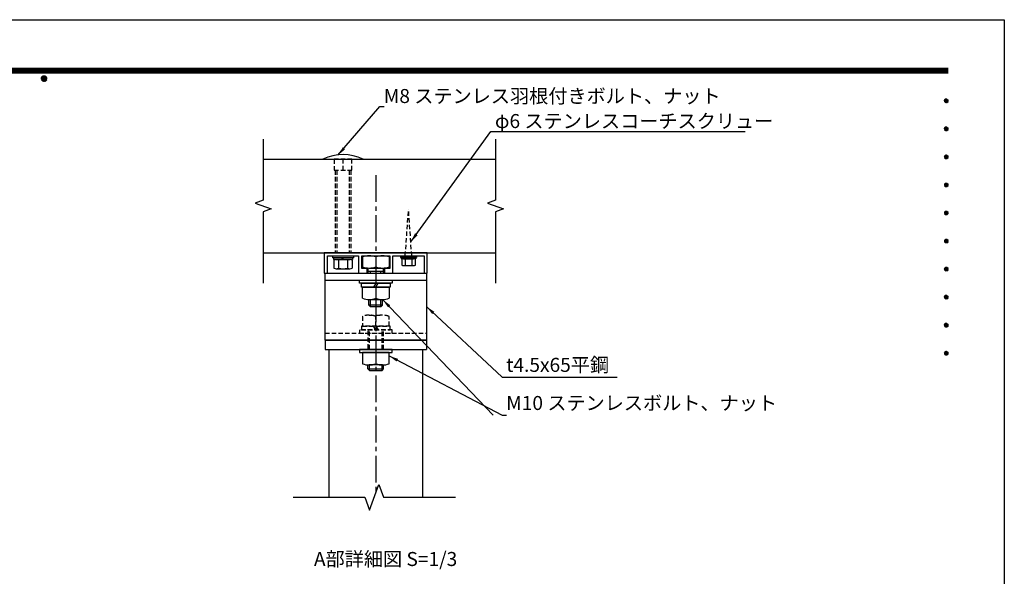
# Model space of a CAD drawing. Extents: x 4973 to 15994, y -5975 to 6397.
# Drawn here: x 11721 to 14877, y -3307 to -1520 of the extents above; entities that cross this region are included whole.
import ezdxf
from ezdxf.enums import TextEntityAlignment as Align

# ---------------------------------------------------------------- set-up
doc = ezdxf.new("R2010")
doc.units = 0
doc.header["$LTSCALE"] = 4.5
doc.linetypes.add('CENTER2', pattern=[28.575, 19.05, -3.175, 3.175, -3.175])
doc.linetypes.add('HIDDEN2', pattern=[4.7625, 3.175, -1.5875])
doc.layers.get('0').update_dxf_attribs({"linetype": 'CONTINUOUS'})
doc.layers.get('DEFPOINTS').update_dxf_attribs({"linetype": 'CONTINUOUS'})
for name, color, linetype in [('P001', 131, 'CONTINUOUS'), ('P003', 231, 'CONTINUOUS'), ('P005', 91, 'CONTINUOUS'), ('P006', 141, 'CONTINUOUS'), ('P008', 241, 'CONTINUOUS'), ('P901', 135, 'CONTINUOUS'), ('P920', 125, 'CONTINUOUS'), ('P_1CENTER', 2, 'CONTINUOUS'), ('P_2DIM', 6, 'CONTINUOUS'), ('P_3TEXT', 60, 'CONTINUOUS'), ('P_5DRAWFRAME', 104, 'CONTINUOUS')]:
    doc.layers.add(name, color=color, linetype=linetype)
doc.styles.add('BIGFONT', font='simplex.shx', dxfattribs={"bigfont": 'bigfont.shx'})
doc.dimstyles.new('DIMBIGFONT$7', dxfattribs={"dimscale": 15, "dimtxt": 3, "dimasz": 2, "dimexe": 1.5, "dimexo": 3, "dimgap": 0.75, "dimtad": 1, "dimdec": 1, "dimtxsty": 'BIGFONT', "dimsah": 1, "dimcen": 0, "dimclrt": 230, "dimazin": 3, "dimtfac": 0.6, "dimtdec": 1, "dimtofl": 0, "dimtmove": 0, "dimatfit": 3, "dimtvp": 1, "dimtolj": 1})

# ---------------------------------------------------------------- blocks, each defined once
blk = doc.blocks.new('A$C0AF64AF4')
at = {"layer": 'P_1CENTER'}
blk.add_lwpolyline([(0, 41.2), (230.3, 41.2), (245.3, 0), (275.3, 82.4), (290.3, 41.2), (520.7, 41.2)], dxfattribs=at)
blk = doc.blocks.new('DFP3')
at = {"color": 0}
for p, q in [((21.5, 286.6), (408, 286.6)), ((21.5, 286.55), (408, 286.55)), ((21.5, 286.5), (408, 286.5)), ((21.5, 286.45), (408, 286.45)), ((21.5, 286.4), (408, 286.4)), ((408, 286.35), (21.5, 286.35)), ((21.5, 286.3), (408, 286.3)), ((408, 286.25), (21.5, 286.25)), ((21.5, 286.2), (408, 286.2)), ((408, 286.15), (21.5, 286.15)), ((21.5, 286.1), (408, 286.1)), ((21.5, 286.05), (408, 286.05)), ((21.5, 286), (408, 286)), ((21.5, 285.95), (408, 285.95)), ((21.5, 285.9), (408, 285.9)), ((21.5, 285.85), (408, 285.85)), ((21.5, 285.8), (408, 285.8)), ((21.5, 285.75), (408, 285.75)), ((21.5, 285.7), (408, 285.7)), ((408, 285.65), (21.5, 285.65)), ((21.5, 285.6), (408, 285.6)), ((214.15, 284.4), (214.75, 285)), ((214.15, 284.33), (214.82, 285)), ((214.15, 284.48), (214.67, 285)), ((214.15, 284.47), (214.82, 283.8)), ((214.15, 284.4), (214.75, 283.8)), ((214.15, 284.32), (214.67, 283.8)), ((214.16, 284.27), (214.88, 284.99)), ((214.16, 284.53), (214.88, 283.81)), ((214.17, 284.56), (214.59, 284.98)), ((214.17, 284.24), (214.59, 283.82)), ((214.18, 284.22), (214.93, 284.97)), ((214.18, 284.58), (214.93, 283.83)), ((214.2, 284.17), (214.98, 284.95)), ((214.2, 284.63), (214.98, 283.85)), ((214.22, 284.12), (215.03, 284.93)), ((214.22, 284.68), (214.47, 284.93)), ((214.22, 284.68), (215.03, 283.87)), ((214.22, 284.12), (214.47, 283.87)), ((214.25, 284.07), (215.08, 284.9)), ((214.25, 284.73), (215.08, 283.9)), ((214.28, 284.03), (215.12, 284.87)), ((214.28, 284.77), (215.12, 283.93)), ((214.31, 283.99), (215.16, 284.84)), ((214.31, 284.81), (215.16, 283.96)), ((214.34, 284.84), (215.19, 283.99)), ((214.34, 283.96), (215.19, 284.81)), ((214.38, 284.87), (215.22, 284.03)), ((214.38, 283.93), (215.22, 284.77)), ((214.42, 284.9), (215.25, 284.07)), ((214.42, 283.9), (215.25, 284.73)), ((214.47, 284.93), (215.28, 284.12)), ((214.47, 283.87), (215.28, 284.68)), ((214.52, 284.95), (215.3, 284.17)), ((214.52, 283.85), (215.3, 284.63)), ((214.57, 284.97), (215.32, 284.22)), ((214.57, 283.83), (215.32, 284.58)), ((214.62, 284.99), (215.34, 284.27)), ((214.62, 283.81), (215.34, 284.53)), ((214.68, 285), (215.35, 284.33)), ((214.68, 283.8), (215.35, 284.47)), ((214.75, 285), (215.35, 284.4)), ((214.75, 283.8), (215.35, 284.4)), ((214.83, 284.99), (215.34, 284.48)), ((214.83, 283.81), (215.34, 284.32)), ((214.92, 284.98), (215.33, 284.57)), ((214.92, 283.82), (215.33, 284.23)), ((215.04, 284.93), (215.28, 284.69)), ((215.04, 283.87), (215.28, 284.11)), ((407.2, 279.65), (407.6, 280.05)), ((407.21, 279.73), (407.52, 280.04)), ((407.21, 279.58), (407.67, 280.04)), ((407.22, 279.53), (407.72, 280.03)), ((407.24, 279.48), (407.77, 280.01)), ((407.25, 279.84), (407.41, 280)), ((407.26, 279.43), (407.82, 279.99)), ((407.29, 279.39), (407.86, 279.96)), ((407.29, 279.91), (407.86, 279.34)), ((407.33, 279.94), (407.89, 279.38)), ((407.33, 279.36), (407.89, 279.92)), ((407.37, 279.98), (407.93, 279.42)), ((407.41, 280), (407.95, 279.46)), ((407.46, 280.03), (407.98, 279.51)), ((407.52, 280.04), (407.99, 279.57)), ((407.58, 280.05), (408, 279.63)), ((407.65, 280.05), (408, 279.7)), ((407.75, 280.02), (407.97, 279.8)), ((407.2, 279.65), (407.6, 279.25)), ((407.21, 279.72), (407.67, 279.26)), ((407.21, 279.57), (407.52, 279.26)), ((407.22, 279.77), (407.72, 279.27)), ((407.24, 279.82), (407.77, 279.29)), ((407.25, 279.46), (407.41, 279.3)), ((407.26, 279.87), (407.82, 279.31)), ((407.37, 279.32), (407.93, 279.88)), ((407.41, 279.3), (407.95, 279.84)), ((407.46, 279.27), (407.98, 279.79)), ((407.52, 279.26), (407.99, 279.73)), ((407.58, 279.25), (408, 279.67)), ((407.65, 279.25), (408, 279.6)), ((407.75, 279.28), (407.97, 279.5)), ((407.2, 273.65), (407.6, 274.05)), ((407.2, 273.65), (407.6, 273.25)), ((407.21, 273.73), (407.52, 274.04)), ((407.21, 273.58), (407.67, 274.04)), ((407.21, 273.72), (407.67, 273.26)), ((407.22, 273.53), (407.72, 274.03)), ((407.22, 273.77), (407.72, 273.27)), ((407.24, 273.48), (407.77, 274.01)), ((407.24, 273.82), (407.77, 273.29)), ((407.25, 273.84), (407.41, 274)), ((407.26, 273.43), (407.82, 273.99)), ((407.26, 273.87), (407.82, 273.31)), ((407.29, 273.39), (407.86, 273.96)), ((407.29, 273.91), (407.86, 273.34)), ((407.33, 273.94), (407.89, 273.38)), ((407.33, 273.36), (407.89, 273.92)), ((407.37, 273.98), (407.93, 273.42)), ((407.37, 273.32), (407.93, 273.88)), ((407.41, 274), (407.95, 273.46)), ((407.41, 273.3), (407.95, 273.84)), ((407.46, 274.03), (407.98, 273.51)), ((407.46, 273.27), (407.98, 273.79)), ((407.52, 274.04), (407.99, 273.57)), ((407.52, 273.26), (407.99, 273.73)), ((407.58, 274.05), (408, 273.63)), ((407.58, 273.25), (408, 273.67)), ((407.65, 274.05), (408, 273.7)), ((407.65, 273.25), (408, 273.6)), ((407.75, 274.02), (407.97, 273.8)), ((407.21, 273.57), (407.52, 273.26)), ((407.25, 273.46), (407.41, 273.3)), ((407.75, 273.28), (407.97, 273.5)), ((407.2, 267.65), (407.6, 268.05)), ((407.2, 267.65), (407.6, 267.25)), ((407.21, 267.73), (407.52, 268.04)), ((407.21, 267.58), (407.67, 268.04)), ((407.21, 267.72), (407.67, 267.26)), ((407.21, 267.57), (407.52, 267.26)), ((407.22, 267.53), (407.72, 268.03)), ((407.22, 267.77), (407.72, 267.27)), ((407.24, 267.48), (407.77, 268.01)), ((407.24, 267.82), (407.77, 267.29)), ((407.25, 267.84), (407.41, 268)), ((407.25, 267.46), (407.41, 267.3)), ((407.26, 267.43), (407.82, 267.99)), ((407.26, 267.87), (407.82, 267.31)), ((407.29, 267.39), (407.86, 267.96)), ((407.29, 267.91), (407.86, 267.34)), ((407.33, 267.94), (407.89, 267.38)), ((407.33, 267.36), (407.89, 267.92)), ((407.37, 267.98), (407.93, 267.42)), ((407.37, 267.32), (407.93, 267.88)), ((407.41, 268), (407.95, 267.46)), ((407.41, 267.3), (407.95, 267.84)), ((407.46, 268.03), (407.98, 267.51)), ((407.46, 267.27), (407.98, 267.79)), ((407.52, 268.04), (407.99, 267.57)), ((407.52, 267.26), (407.99, 267.73)), ((407.58, 268.05), (408, 267.63)), ((407.58, 267.25), (408, 267.67)), ((407.65, 268.05), (408, 267.7)), ((407.65, 267.25), (408, 267.6)), ((407.75, 268.02), (407.97, 267.8)), ((407.75, 267.28), (407.97, 267.5)), ((407.2, 261.65), (407.6, 262.05)), ((407.2, 261.65), (407.6, 261.25)), ((407.21, 261.73), (407.52, 262.04)), ((407.21, 261.58), (407.67, 262.04)), ((407.21, 261.72), (407.67, 261.26)), ((407.21, 261.57), (407.52, 261.26)), ((407.22, 261.53), (407.72, 262.03)), ((407.22, 261.77), (407.72, 261.27)), ((407.24, 261.48), (407.77, 262.01)), ((407.24, 261.82), (407.77, 261.29)), ((407.25, 261.84), (407.41, 262)), ((407.25, 261.46), (407.41, 261.3)), ((407.26, 261.43), (407.82, 261.99)), ((407.26, 261.87), (407.82, 261.31)), ((407.29, 261.39), (407.86, 261.96)), ((407.29, 261.91), (407.86, 261.34)), ((407.33, 261.94), (407.89, 261.38)), ((407.33, 261.36), (407.89, 261.92)), ((407.37, 261.98), (407.93, 261.42)), ((407.37, 261.32), (407.93, 261.88)), ((407.41, 262), (407.95, 261.46)), ((407.41, 261.3), (407.95, 261.84)), ((407.46, 262.03), (407.98, 261.51)), ((407.46, 261.27), (407.98, 261.79)), ((407.52, 262.04), (407.99, 261.57)), ((407.52, 261.26), (407.99, 261.73)), ((407.58, 262.05), (408, 261.63)), ((407.58, 261.25), (408, 261.67)), ((407.65, 262.05), (408, 261.7)), ((407.65, 261.25), (408, 261.6)), ((407.75, 262.02), (407.97, 261.8)), ((407.75, 261.28), (407.97, 261.5)), ((407.2, 255.65), (407.6, 256.05)), ((407.2, 255.65), (407.6, 255.25)), ((407.21, 255.73), (407.52, 256.04)), ((407.21, 255.58), (407.67, 256.04)), ((407.21, 255.72), (407.67, 255.26)), ((407.21, 255.57), (407.52, 255.26)), ((407.22, 255.53), (407.72, 256.03)), ((407.22, 255.77), (407.72, 255.27)), ((407.24, 255.48), (407.77, 256.01)), ((407.24, 255.82), (407.77, 255.29)), ((407.25, 255.84), (407.41, 256)), ((407.25, 255.46), (407.41, 255.3)), ((407.26, 255.43), (407.82, 255.99)), ((407.26, 255.87), (407.82, 255.31)), ((407.29, 255.39), (407.86, 255.96)), ((407.29, 255.91), (407.86, 255.34)), ((407.33, 255.94), (407.89, 255.38)), ((407.33, 255.36), (407.89, 255.92)), ((407.37, 255.98), (407.93, 255.42)), ((407.37, 255.32), (407.93, 255.88)), ((407.41, 256), (407.95, 255.46)), ((407.41, 255.3), (407.95, 255.84)), ((407.46, 256.03), (407.98, 255.51)), ((407.46, 255.27), (407.98, 255.79)), ((407.52, 256.04), (407.99, 255.57)), ((407.52, 255.26), (407.99, 255.73)), ((407.58, 256.05), (408, 255.63)), ((407.58, 255.25), (408, 255.67)), ((407.65, 256.05), (408, 255.7)), ((407.65, 255.25), (408, 255.6)), ((407.75, 256.02), (407.97, 255.8)), ((407.75, 255.28), (407.97, 255.5)), ((407.2, 249.65), (407.6, 250.05)), ((407.2, 249.65), (407.6, 249.25)), ((407.21, 249.73), (407.52, 250.04)), ((407.21, 249.58), (407.67, 250.04)), ((407.21, 249.72), (407.67, 249.26)), ((407.21, 249.57), (407.52, 249.26)), ((407.22, 249.53), (407.72, 250.03)), ((407.22, 249.77), (407.72, 249.27)), ((407.24, 249.48), (407.77, 250.01)), ((407.24, 249.82), (407.77, 249.29)), ((407.25, 249.84), (407.41, 250)), ((407.25, 249.46), (407.41, 249.3)), ((407.26, 249.43), (407.82, 249.99)), ((407.26, 249.87), (407.82, 249.31)), ((407.29, 249.39), (407.86, 249.96)), ((407.29, 249.91), (407.86, 249.34)), ((407.33, 249.94), (407.89, 249.38)), ((407.33, 249.36), (407.89, 249.92)), ((407.37, 249.98), (407.93, 249.42)), ((407.37, 249.32), (407.93, 249.88)), ((407.41, 250), (407.95, 249.46)), ((407.41, 249.3), (407.95, 249.84)), ((407.46, 250.03), (407.98, 249.51)), ((407.46, 249.27), (407.98, 249.79)), ((407.52, 250.04), (407.99, 249.57)), ((407.52, 249.26), (407.99, 249.73)), ((407.58, 250.05), (408, 249.63)), ((407.58, 249.25), (408, 249.67)), ((407.65, 250.05), (408, 249.7)), ((407.65, 249.25), (408, 249.6)), ((407.75, 250.02), (407.97, 249.8)), ((407.75, 249.28), (407.97, 249.5)), ((407.2, 243.65), (407.6, 244.05)), ((407.2, 243.65), (407.6, 243.25)), ((407.21, 243.73), (407.52, 244.04)), ((407.21, 243.58), (407.67, 244.04)), ((407.21, 243.72), (407.67, 243.26)), ((407.21, 243.57), (407.52, 243.26)), ((407.22, 243.53), (407.72, 244.03)), ((407.22, 243.77), (407.72, 243.27)), ((407.24, 243.48), (407.77, 244.01)), ((407.24, 243.82), (407.77, 243.29)), ((407.25, 243.84), (407.41, 244)), ((407.25, 243.46), (407.41, 243.3)), ((407.26, 243.43), (407.82, 243.99)), ((407.26, 243.87), (407.82, 243.31)), ((407.29, 243.39), (407.86, 243.96)), ((407.29, 243.91), (407.86, 243.34)), ((407.33, 243.94), (407.89, 243.38)), ((407.33, 243.36), (407.89, 243.92)), ((407.37, 243.98), (407.93, 243.42)), ((407.37, 243.32), (407.93, 243.88)), ((407.41, 244), (407.95, 243.46)), ((407.41, 243.3), (407.95, 243.84)), ((407.46, 244.03), (407.98, 243.51)), ((407.46, 243.27), (407.98, 243.79)), ((407.52, 244.04), (407.99, 243.57)), ((407.52, 243.26), (407.99, 243.73)), ((407.58, 244.05), (408, 243.63)), ((407.58, 243.25), (408, 243.67)), ((407.65, 244.05), (408, 243.7)), ((407.65, 243.25), (408, 243.6)), ((407.75, 244.02), (407.97, 243.8)), ((407.75, 243.28), (407.97, 243.5)), ((407.2, 237.65), (407.6, 238.05)), ((407.21, 237.73), (407.52, 238.04)), ((407.21, 237.58), (407.67, 238.04)), ((407.22, 237.53), (407.72, 238.03)), ((407.24, 237.48), (407.77, 238.01)), ((407.24, 237.82), (407.77, 237.29)), ((407.25, 237.84), (407.41, 238)), ((407.26, 237.43), (407.82, 237.99)), ((407.26, 237.87), (407.82, 237.31)), ((407.29, 237.39), (407.86, 237.96)), ((407.29, 237.91), (407.86, 237.34)), ((407.33, 237.94), (407.89, 237.38)), ((407.33, 237.36), (407.89, 237.92)), ((407.37, 237.98), (407.93, 237.42)), ((407.37, 237.32), (407.93, 237.88)), ((407.41, 238), (407.95, 237.46)), ((407.41, 237.3), (407.95, 237.84)), ((407.46, 238.03), (407.98, 237.51)), ((407.52, 238.04), (407.99, 237.57)), ((407.58, 238.05), (408, 237.63)), ((407.65, 238.05), (408, 237.7)), ((407.75, 238.02), (407.97, 237.8)), ((407.2, 237.65), (407.6, 237.25)), ((407.21, 237.72), (407.67, 237.26)), ((407.21, 237.57), (407.52, 237.26)), ((407.22, 237.77), (407.72, 237.27)), ((407.25, 237.46), (407.41, 237.3)), ((407.46, 237.27), (407.98, 237.79)), ((407.52, 237.26), (407.99, 237.73)), ((407.58, 237.25), (408, 237.67)), ((407.65, 237.25), (408, 237.6)), ((407.75, 237.28), (407.97, 237.5)), ((407.2, 231.65), (407.6, 232.05)), ((407.2, 231.65), (407.6, 231.25)), ((407.21, 231.73), (407.52, 232.04)), ((407.21, 231.58), (407.67, 232.04)), ((407.21, 231.72), (407.67, 231.26)), ((407.21, 231.57), (407.52, 231.26)), ((407.22, 231.53), (407.72, 232.03)), ((407.22, 231.77), (407.72, 231.27)), ((407.24, 231.48), (407.77, 232.01)), ((407.24, 231.82), (407.77, 231.29)), ((407.25, 231.84), (407.41, 232)), ((407.26, 231.43), (407.82, 231.99)), ((407.26, 231.87), (407.82, 231.31)), ((407.29, 231.39), (407.86, 231.96)), ((407.29, 231.91), (407.86, 231.34)), ((407.33, 231.94), (407.89, 231.38)), ((407.33, 231.36), (407.89, 231.92)), ((407.37, 231.98), (407.93, 231.42)), ((407.37, 231.32), (407.93, 231.88)), ((407.41, 232), (407.95, 231.46)), ((407.41, 231.3), (407.95, 231.84)), ((407.46, 232.03), (407.98, 231.51)), ((407.46, 231.27), (407.98, 231.79)), ((407.52, 232.04), (407.99, 231.57)), ((407.52, 231.26), (407.99, 231.73)), ((407.58, 232.05), (408, 231.63)), ((407.58, 231.25), (408, 231.67)), ((407.65, 232.05), (408, 231.7)), ((407.65, 231.25), (408, 231.6)), ((407.75, 232.02), (407.97, 231.8)), ((407.75, 231.28), (407.97, 231.5)), ((407.25, 231.46), (407.41, 231.3)), ((407.2, 225.65), (407.6, 226.05)), ((407.2, 225.65), (407.6, 225.25)), ((407.21, 225.73), (407.52, 226.04)), ((407.21, 225.58), (407.67, 226.04)), ((407.21, 225.72), (407.67, 225.26)), ((407.21, 225.57), (407.52, 225.26)), ((407.22, 225.53), (407.72, 226.03)), ((407.22, 225.77), (407.72, 225.27)), ((407.24, 225.48), (407.77, 226.01)), ((407.24, 225.82), (407.77, 225.29)), ((407.25, 225.84), (407.41, 226)), ((407.25, 225.46), (407.41, 225.3)), ((407.26, 225.43), (407.82, 225.99)), ((407.26, 225.87), (407.82, 225.31)), ((407.29, 225.39), (407.86, 225.96)), ((407.29, 225.91), (407.86, 225.34)), ((407.33, 225.94), (407.89, 225.38)), ((407.33, 225.36), (407.89, 225.92)), ((407.37, 225.98), (407.93, 225.42)), ((407.37, 225.32), (407.93, 225.88)), ((407.41, 226), (407.95, 225.46)), ((407.41, 225.3), (407.95, 225.84)), ((407.46, 226.03), (407.98, 225.51)), ((407.46, 225.27), (407.98, 225.79)), ((407.52, 226.04), (407.99, 225.57)), ((407.52, 225.26), (407.99, 225.73)), ((407.58, 226.05), (408, 225.63)), ((407.58, 225.25), (408, 225.67)), ((407.65, 226.05), (408, 225.7)), ((407.65, 225.25), (408, 225.6)), ((407.75, 226.02), (407.97, 225.8)), ((407.75, 225.28), (407.97, 225.5))]:
    blk.add_line(p, q, dxfattribs=at)
at = {"layer": 'DEFPOINTS', "color": 0}
for p, q in [((0, 297), (420, 297)), ((420, 297), (420, 0))]:
    blk.add_line(p, q, dxfattribs=at)
at = {"color": 83, "ltscale": 0.5, "style": 'BIGFONT', "flags": 8}
for tag, p in [('REV04', (26.47, 27.61)), ('REV03', (26.47, 21.7)), ('REV02', (26.47, 15.58)), ('REV01', (26.47, 10.33))]:
    blk.add_attdef(tag, text='', height=2, dxfattribs=at).set_placement(p, align=Align.BOTTOM_LEFT)
for tag, p in [('REVD4', (80.98, 27.61)), ('R4D', (92.67, 27.61)), ('R4C', (101.8, 27.61)), ('R4A', (110.92, 27.61)), ('REVD3', (80.98, 21.7)), ('R3D', (92.67, 21.7)), ('R3C', (101.8, 21.7)), ('R3A', (110.92, 21.7)), ('REVD2', (80.98, 15.58)), ('R2D', (92.67, 15.58)), ('R2C', (101.8, 15.58)), ('R2A', (110.92, 15.58)), ('REVD1', (80.98, 10.33)), ('R1D', (92.67, 10.33)), ('R1C', (101.8, 10.33)), ('R1A', (110.92, 10.33))]:
    blk.add_attdef(tag, text='', height=2, dxfattribs=at).set_placement(p, align=Align.BOTTOM_CENTER)
at = {"color": 83, "style": 'BIGFONT'}
for tag, height, p in [('PROJECT1', 4, (283.38, 25.6)), ('DATE', 3, (344.68, 25.84)), ('SCALE', 3, (379.68, 25.84)), ('PROJECT2', 4, (284.2, 17.84)), ('PROJECT3', 4, (284.2, 10.57)), ('DWGNO', 3, (358.68, 10.57))]:
    blk.add_attdef(tag, text='', height=height, dxfattribs=at).set_placement(p, align=Align.BOTTOM_CENTER)

msp = doc.modelspace()

# ---------------------------------------------------------------- linework, layer by layer
at = {"layer": 'P001'}
for p, q in [((12699.69, -2355.75), (13024.69, -2355.75)), ((12699.69, -2548.25), (12699.69, -2578.25)), ((12699.69, -2548.25), (13024.69, -2548.25)), ((12699.69, -2548.25), (13024.69, -2548.25)), ((12699.69, -2548.25), (13024.69, -2548.25)), ((13024.69, -2548.25), (13024.69, -2578.25)), ((12699.69, -2578.25), (13024.69, -2578.25)), ((12712.19, -2578.25), (12712.19, -3052.79)), ((12862.19, -2588.25), (12862.19, -2624.25)), ((13012.19, -2578.25), (13012.19, -3052.79)), ((12837.19, -2640.75), (12837.19, -2628.13)), ((12837.19, -2640.75), (12842.19, -2645.75)), ((12883.44, -2628.25), (12840.94, -2628.25)), ((12842.19, -2645.75), (12882.19, -2645.75)), ((12882.19, -2645.75), (12887.19, -2640.75)), ((12887.19, -2640.75), (12887.19, -2628.13))]:
    msp.add_line(p, q, dxfattribs=at)
for points in [[(13024.69, -2548.25), (12699.69, -2548.25), (12699.69, -2333.25), (13024.69, -2333.25)], [(12914.69, -2578.25), (12809.69, -2578.25), (12809.69, -2588.25), (12914.69, -2588.25)]]:
    msp.add_lwpolyline(points, close=True, dxfattribs=at)
msp.add_lwpolyline([(12904.69, -2624.25), (12904.69, -2588.25), (12862.19, -2588.25), (12819.69, -2588.25), (12819.69, -2624.25)], dxfattribs=at)
for centre in [(12840.94, -2569.81), (12883.44, -2569.81)]:
    msp.add_arc(centre, 58.45, 248.6793, 291.3207, dxfattribs=at)
at = {"layer": 'P003'}
msp.add_lwpolyline([(12889.69, -2333.25), (12917.19, -2333.25), (12917.19, -2278.25), (13017.19, -2278.25), (13017.19, -2333.25), (13027.19, -2333.25), (13027.19, -2268.25), (12697.19, -2268.25), (12697.19, -2333.25), (12707.19, -2333.25), (12707.19, -2278.25), (12807.19, -2278.25), (12807.19, -2333.25), (12834.69, -2333.25), (12834.69, -2318.25), (12817.19, -2318.25), (12817.19, -2278.25), (12907.19, -2278.25), (12907.19, -2318.25), (12889.69, -2318.25)], close=True, dxfattribs=at)
at = {"layer": 'P006'}
for p, q in [((12692.69, -1968.25), (12821.69, -1968.25)), ((12699.69, -2548.25), (13024.69, -2548.25))]:
    msp.add_line(p, q, dxfattribs=at)
msp.add_arc((12757.19, -2099.43), 146.18, 63.81621, 116.18379, dxfattribs=at)
at = {"layer": 'P008'}
for p, q in [((12500.73, -1968.25), (13245.73, -1968.25)), ((12500.73, -2268.25), (13245.73, -2268.25))]:
    msp.add_line(p, q, dxfattribs=at)
at = {"layer": 'P901'}
for p, q in [((12723.19, -2278.25), (12723.19, -2284.65)), ((12791.19, -2284.65), (12723.19, -2284.65)), ((12726.39, -2284.65), (12726.39, -2290.25)), ((12787.99, -2290.25), (12726.39, -2290.25)), ((12728.1, -2292.4), (12728.1, -2317.4)), ((12735.37, -2290.25), (12779.01, -2290.25)), ((12742.64, -2292.4), (12742.64, -2317.4)), ((12753.19, -2284.65), (12761.19, -2290.25)), ((12771.74, -2292.4), (12771.74, -2317.4)), ((12786.29, -2292.4), (12786.29, -2317.4)), ((12787.99, -2284.65), (12787.99, -2290.25)), ((12791.19, -2278.25), (12791.19, -2284.65)), ((12819.27, -2281.6), (12819.27, -2313.78)), ((12840.73, -2278.25), (12883.65, -2278.25)), ((12862.19, -2281.6), (12862.19, -2313.78)), ((12905.11, -2281.6), (12905.11, -2313.78)), ((12941.69, -2278.25), (12941.69, -2283.05)), ((12992.69, -2283.05), (12941.69, -2283.05)), ((12944.09, -2283.05), (12944.09, -2287.25)), ((12990.29, -2287.25), (12944.09, -2287.25)), ((12945.37, -2288.86), (12945.37, -2307.61)), ((12950.83, -2287.25), (12983.56, -2287.25)), ((12956.28, -2288.86), (12956.28, -2307.61)), ((12964.19, -2283.05), (12970.19, -2287.25)), ((12978.1, -2288.86), (12978.1, -2307.61)), ((12989.01, -2288.86), (12989.01, -2307.61)), ((12990.29, -2283.05), (12990.29, -2287.25)), ((12992.69, -2278.25), (12992.69, -2283.05)), ((12735.37, -2319.54), (12779.01, -2319.54)), ((12837.59, -2333.25), (12837.59, -2317.57)), ((12886.8, -2328.64), (12837.59, -2328.64)), ((12840.73, -2317.13), (12883.65, -2317.13)), ((12845.71, -2333.25), (12845.71, -2328.64)), ((12878.68, -2333.25), (12878.68, -2328.64)), ((12886.8, -2333.25), (12886.8, -2317.57)), ((12950.83, -2309.22), (12983.56, -2309.22)), ((12862.19, -2365.75), (12854.97, -2378.25)), ((12862.19, -2378.25), (12869.41, -2365.75)), ((12862.19, -2378.25), (12862.19, -2414.25)), ((12840.11, -2436.54), (12840.11, -2418.24)), ((12840.94, -2418.25), (12883.44, -2418.25)), ((12845.71, -2442.13), (12845.71, -2418.25)), ((12878.68, -2442.13), (12878.68, -2418.25)), ((12884.27, -2436.54), (12884.27, -2418.24)), ((12845.71, -2442.13), (12840.11, -2436.54)), ((12884.27, -2436.54), (12840.11, -2436.54)), ((12878.68, -2442.13), (12845.71, -2442.13)), ((12878.68, -2442.13), (12884.27, -2436.54))]:
    msp.add_line(p, q, dxfattribs=at)
at = {"layer": 'P901', "linetype": 'HIDDEN2'}
msp.add_line((12699.69, -2525.75), (13024.69, -2525.75), dxfattribs=at)
at = {"layer": 'P901'}
for points in [[(12809.69, -2355.75), (12914.69, -2355.75), (12914.69, -2365.75), (12809.69, -2365.75)], [(12816.19, -2365.75), (12908.19, -2365.75), (12908.19, -2378.25), (12816.19, -2378.25)]]:
    msp.add_lwpolyline(points, close=True, dxfattribs=at)
msp.add_lwpolyline([(12819.69, -2414.25), (12819.69, -2378.25), (12862.19, -2378.25), (12904.69, -2378.25), (12904.69, -2414.25)], dxfattribs=at)
for centre, radius, start, end in [((12735.37, -2303.65), 13.4, 57.13278, 122.86722), ((12757.19, -2340.64), 50.39, 73.22135, 106.77865), ((12779.01, -2303.65), 13.4, 57.13278, 122.86722), ((12840.73, -2348.62), 70.37, 72.24394, 107.75606), ((12883.65, -2348.62), 70.37, 72.24394, 107.75606), ((12950.83, -2297.3), 10.05, 57.13278, 122.86722), ((12967.19, -2325.05), 37.8, 73.22135, 106.77865), ((12983.56, -2297.3), 10.05, 57.13278, 122.86722), ((12735.37, -2306.14), 13.4, 237.13278, 302.86722), ((12757.19, -2269.15), 50.39, 253.22135, 286.77865), ((12779.01, -2306.14), 13.4, 237.13278, 302.86722), ((12840.73, -2246.76), 70.37, 252.24394, 287.75606), ((12883.65, -2246.76), 70.37, 252.24394, 287.75606), ((12950.83, -2299.17), 10.05, 237.13278, 302.86722), ((12967.19, -2271.42), 37.8, 253.22135, 286.77865), ((12983.56, -2299.17), 10.05, 237.13278, 302.86722), ((12840.94, -2359.81), 58.45, 248.6793, 291.3207), ((12883.44, -2359.81), 58.45, 248.6793, 291.3207)]:
    msp.add_arc(centre, radius, start, end, dxfattribs=at)
at = {"layer": 'P920', "linetype": 'HIDDEN2'}
for p, q in [((12785.49, -1968.25), (12728.89, -1968.25)), ((12728.89, -1968.25), (12728.89, -2003.25)), ((12757.19, -2003.25), (12757.19, -1968.25)), ((12785.49, -2003.25), (12785.49, -1968.25)), ((12728.89, -2003.25), (12785.49, -2003.25)), ((12732.19, -2003.25), (12732.19, -2268.25)), ((12737.19, -2003.25), (12737.19, -2268.25)), ((12777.19, -2003.25), (12777.19, -2268.25)), ((12782.19, -2003.25), (12782.19, -2268.25)), ((12956.82, -2278.25), (12967.19, -2128.25)), ((12977.56, -2278.25), (12967.19, -2128.25)), ((12840.94, -2468.25), (12883.44, -2468.25)), ((12862.19, -2503.25), (12862.19, -2472.25)), ((12837.19, -2518.25), (12837.19, -2578.25)), ((12842.19, -2578.25), (12842.19, -2518.25)), ((12862.19, -2515.75), (12854.97, -2503.25)), ((12862.19, -2503.25), (12869.41, -2515.75)), ((12882.19, -2578.25), (12882.19, -2517.35)), ((12887.19, -2578.25), (12887.19, -2518.25)), ((12882.19, -2644.85), (12882.19, -2628.25))]:
    msp.add_line(p, q, dxfattribs=at)
at = {"layer": 'P920'}
for p, q in [((12837.19, -2640.75), (12887.19, -2640.75)), ((12837.19, -2640.75), (12887.19, -2640.75)), ((12842.19, -2645.75), (12842.19, -2628.25)), ((12882.19, -2644.85), (12882.19, -2628.25))]:
    msp.add_line(p, q, dxfattribs=at)
at = {"layer": 'P920', "linetype": 'HIDDEN2'}
msp.add_lwpolyline([(12819.69, -2472.25), (12819.69, -2503.25), (12862.19, -2503.25), (12904.69, -2503.25), (12904.69, -2472.25)], dxfattribs=at)
for points in [[(12809.69, -2525.75), (12914.69, -2525.75), (12914.69, -2515.75), (12809.69, -2515.75)], [(12816.19, -2515.75), (12908.19, -2515.75), (12908.19, -2503.25), (12816.19, -2503.25)]]:
    msp.add_lwpolyline(points, close=True, dxfattribs=at)
for centre in [(12840.94, -2526.7), (12883.44, -2526.7)]:
    msp.add_arc(centre, 58.45, 68.6793, 111.3207, dxfattribs=at)
at = {"layer": 'P_1CENTER', "linetype": 'CENTER2'}
msp.add_line((12862.19, -2019.35), (12862.19, -3039.53), dxfattribs=at)
at = {"layer": 'P_1CENTER', "linetype": 'CONTINUOUS'}
for points in [[(12500.73, -1903.92), (12500.73, -2099.5), (12474.97, -2108.88), (12526.48, -2127.63), (12500.73, -2137), (12500.73, -2365.5)], [(13245.73, -1903.92), (13245.73, -2099.5), (13219.98, -2108.88), (13271.49, -2127.63), (13245.73, -2137), (13245.73, -2365.5)]]:
    msp.add_lwpolyline(points, dxfattribs=at)

# ---------------------------------------------------------------- block references
at = {"layer": 'P_5DRAWFRAME', "xscale": 15, "yscale": 15, "zscale": 15}
msp.add_blockref('DFP3', (8577.36, -5975.07), dxfattribs=at)
at = {"layer": 'P_5DRAWFRAME'}
msp.add_blockref('A$C0AF64AF4', (12597.02, -3094), dxfattribs=at)

# ---------------------------------------------------------------- texts
at = {"layer": 'P005', "color": 230, "char_height": 45, "attachment_point": 7, "style": 'BIGFONT'}
for s, insert in [('{\\C60;M8 ステンレス羽根付きボルト、ナット}', (12887.91, -1787.58)), ('{\\C60;φ6 ステンレスコーチスクリュー}', (13244.21, -1867.97))]:
    msp.add_mtext(s, dxfattribs=dict(at, insert=insert))
at = {"layer": 'P_3TEXT', "char_height": 45, "attachment_point": 4, "style": 'BIGFONT'}
for s, insert in [('t4.5x65平鋼', (13280.34, -2633.71)), ('M10 ステンレスボルト、ナット', (13280.34, -2756.08)), ('A部詳細図 S=1/3', (12663.89, -3256.75))]:
    msp.add_mtext(s, dxfattribs=dict(at, insert=insert))

# ---------------------------------------------------------------- leaders
at = {"layer": 'P_2DIM', "annotation_type": 0, "has_hookline": 1, "hookline_direction": 0}
for points in [[(12740.75, -1955.43), (12874.66, -1798.83), (12876.66, -1798.83)], [(12904.69, -2598.97), (13267.09, -2789.83), (13269.09, -2789.83)]]:
    msp.add_leader(points, dimstyle='DIMBIGFONT$7', dxfattribs=at)
for points, text_width in [([(12974.44, -2233.1), (13230.96, -1879.22), (13232.96, -1879.22)], 801.86), ([(13024.69, -2440.75), (13267.09, -2667.46), (13269.09, -2667.46)], 355.29)]:
    msp.add_leader(points, dimstyle='DIMBIGFONT$7', dxfattribs=dict(at, text_width=text_width))
at = {"layer": 'P_2DIM'}
msp.add_leader([(12884.27, -2418.24), (13239.09, -2789.83)], dimstyle='DIMBIGFONT$7', dxfattribs=at)

doc.saveas('drawing.dxf')
